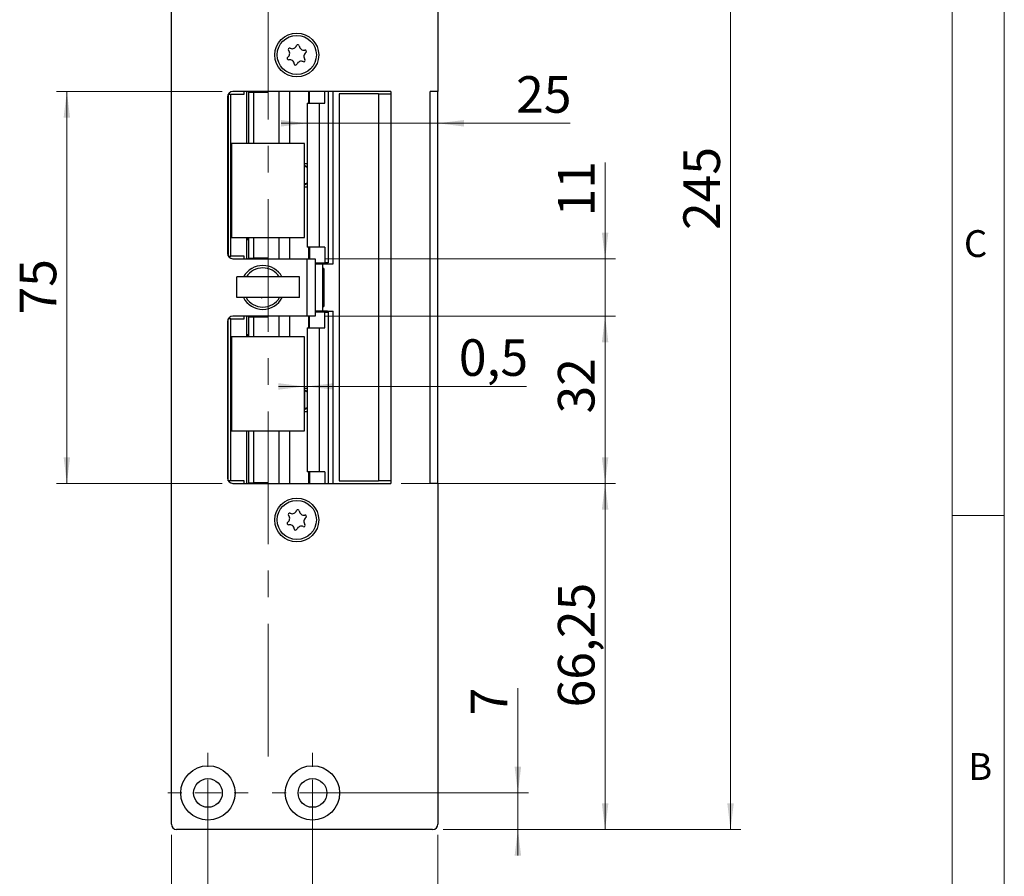
# Model space of a CAD drawing. Units: millimetres. Extents: x 0 to 210, y 0 to 297.
# Drawn here: x 116 to 210, y 70 to 152 of the extents above; entities that cross this region are included whole.
import ezdxf

# ---------------------------------------------------------------- set-up
doc = ezdxf.new("R2010")
doc.units = ezdxf.units.MM
doc.linetypes.add('CENTERX2', pattern=[20.32, 12.7, -2.54, 2.54, -2.54])
doc.styles.add('SLDTEXTSTYLE0', font='TXT', dxfattribs={"width": 0.75})
doc.dimstyles.new('SLDDIMSTYLE0', dxfattribs={"dimtxt": 3.5, "dimasz": 2.5, "dimexe": 0, "dimexo": 0.0625, "dimgap": 0.875, "dimtad": 1, "dimlfac": 2, "dimrnd": 1e-09, "dimzin": 12, "dimdsep": 46, "dimtxsty": 'SLDTEXTSTYLE0', "dimsah": 1, "dimcen": 0.09, "dimadec": 0, "dimazin": 3, "dimtfac": 1, "dimtofl": 0, "dimtmove": 0, "dimatfit": 3, "dimfxl": 0, "dimfrac": 2, "dimtolj": 1, "dimtzin": 12, "dimarcsym": 0})
doc.dimstyles.new('SLDDIMSTYLE1', dxfattribs={"dimtxt": 3.5, "dimasz": 2.5, "dimexe": 0, "dimexo": 0.0625, "dimgap": 0.875, "dimtad": 1, "dimlfac": 2, "dimrnd": 1e-09, "dimzin": 12, "dimdsep": 46, "dimtxsty": 'SLDTEXTSTYLE0', "dimsah": 1, "dimcen": 0.09, "dimadec": 0, "dimazin": 3, "dimtfac": 1, "dimtmove": 0, "dimatfit": 0, "dimfxl": 0, "dimfrac": 2, "dimtolj": 1, "dimtzin": 12, "dimarcsym": 0})
doc.dimstyles.new('SLDDIMSTYLE3', dxfattribs={"dimtxt": 3.5, "dimasz": 2.5, "dimexe": 0, "dimexo": 0.0625, "dimgap": 0.875, "dimtad": 1, "dimlfac": 2, "dimrnd": 1e-09, "dimdsep": 46, "dimtxsty": 'SLDTEXTSTYLE0', "dimsah": 1, "dimcen": 0.09, "dimadec": 0, "dimazin": 2, "dimtfac": 1, "dimtmove": 0, "dimatfit": 0, "dimfxl": 0, "dimfrac": 2, "dimtolj": 1, "dimtzin": 12, "dimarcsym": 0})

# ---------------------------------------------------------------- blocks, each defined once
blk = doc.blocks.new('_D')
at = {"color": 7, "linetype": 'Continuous', "lineweight": 0}
for p, q in [((130.305, 74.449), (130.305, 51.949)), ((155.805, 74.449), (155.805, 51.949)), ((155.805, 52.949), (130.305, 52.949))]:
    blk.add_line(p, q, dxfattribs=at)
at = {"color": 7, "linetype": 'Continuous', "lineweight": 18}
for points in [[(130.305, 52.949), (132.805, 52.639), (132.805, 53.259)], [(155.805, 52.949), (153.305, 53.259), (153.305, 52.639)]]:
    blk.add_solid(points, dxfattribs=at)
at = {"color": 7, "linetype": 'Continuous', "lineweight": 18, "insert": (140.469, 57.461), "char_height": 3.5, "attachment_point": 1, "style": 'SLDTEXTSTYLE0'}
blk.add_mtext('51', dxfattribs=at)
blk = doc.blocks.new('_D_1')
at = {"color": 7, "linetype": 'Continuous', "lineweight": 0}
for p, q in [((143.805, 77.449), (143.805, 63.949)), ((155.805, 74.449), (155.805, 63.949)), ((155.805, 64.949), (143.805, 64.949))]:
    blk.add_line(p, q, dxfattribs=at)
at = {"color": 7, "linetype": 'Continuous', "lineweight": 18}
for points in [[(143.805, 64.949), (146.305, 64.639), (146.305, 65.259)], [(155.805, 64.949), (153.305, 65.259), (153.305, 64.639)]]:
    blk.add_solid(points, dxfattribs=at)
at = {"color": 7, "linetype": 'Continuous', "lineweight": 18, "insert": (147.219, 69.461), "char_height": 3.5, "attachment_point": 1, "style": 'SLDTEXTSTYLE0'}
blk.add_mtext('24', dxfattribs=at)
blk = doc.blocks.new('_D_2')
at = {"color": 7, "linetype": 'Continuous', "lineweight": 0}
for p, q in [((133.805, 77.449), (133.805, 63.949)), ((143.805, 77.449), (143.805, 63.949)), ((133.805, 64.949), (143.805, 64.949))]:
    blk.add_line(p, q, dxfattribs=at)
at = {"color": 7, "linetype": 'Continuous', "lineweight": 18}
for points in [[(133.805, 64.949), (136.305, 64.639), (136.305, 65.259)], [(143.805, 64.949), (141.305, 65.259), (141.305, 64.639)]]:
    blk.add_solid(points, dxfattribs=at)
at = {"color": 7, "linetype": 'Continuous', "lineweight": 18, "insert": (136.219, 69.461), "char_height": 3.5, "attachment_point": 1, "style": 'SLDTEXTSTYLE0'}
blk.add_mtext('20', dxfattribs=at)
blk = doc.blocks.new('_D_3')
at = {"color": 7, "linetype": 'Continuous', "lineweight": 0}
for p, q in [((163.46, 78.449), (163.46, 88.464)), ((144.805, 78.449), (164.46, 78.449)), ((163.46, 74.949), (163.46, 78.449)), ((156.305, 74.949), (164.46, 74.949)), ((163.46, 74.949), (163.46, 72.449))]:
    blk.add_line(p, q, dxfattribs=at)
at = {"color": 7, "linetype": 'Continuous', "lineweight": 18}
for points in [[(163.46, 78.449), (163.77, 80.949), (163.15, 80.949)], [(163.46, 74.949), (163.15, 72.449), (163.77, 72.449)]]:
    blk.add_solid(points, dxfattribs=at)
at = {"color": 7, "linetype": 'Continuous', "lineweight": 18, "insert": (158.948, 85.878), "char_height": 3.5, "attachment_point": 1, "rotation": 90, "style": 'SLDTEXTSTYLE0'}
blk.add_mtext('7', dxfattribs=at)
blk = doc.blocks.new('_D_4')
at = {"color": 7, "linetype": 'Continuous', "lineweight": 0}
for p, q in [((152.305, 108.074), (172.805, 108.074)), ((171.805, 74.949), (171.805, 108.074)), ((156.305, 74.949), (172.805, 74.949))]:
    blk.add_line(p, q, dxfattribs=at)
at = {"color": 7, "linetype": 'Continuous', "lineweight": 18}
for points in [[(171.805, 108.074), (171.495, 105.574), (172.115, 105.574)], [(171.805, 74.949), (172.115, 77.449), (171.495, 77.449)]]:
    blk.add_solid(points, dxfattribs=at)
at = {"color": 7, "linetype": 'Continuous', "lineweight": 18, "insert": (167.293, 86.635), "char_height": 3.5, "attachment_point": 1, "rotation": 90, "style": 'SLDTEXTSTYLE0'}
blk.add_mtext('66,25', dxfattribs=at)
blk = doc.blocks.new('_D_5')
at = {"color": 7, "linetype": 'Continuous', "lineweight": 0}
for p, q in [((145.055, 124.074), (172.805, 124.074)), ((171.805, 108.074), (171.805, 124.074)), ((152.305, 108.074), (172.805, 108.074))]:
    blk.add_line(p, q, dxfattribs=at)
at = {"color": 7, "linetype": 'Continuous', "lineweight": 18}
for points in [[(171.805, 124.074), (171.495, 121.574), (172.115, 121.574)], [(171.805, 108.074), (172.115, 110.574), (171.495, 110.574)]]:
    blk.add_solid(points, dxfattribs=at)
at = {"color": 7, "linetype": 'Continuous', "lineweight": 18, "insert": (167.293, 114.765), "char_height": 3.5, "attachment_point": 1, "rotation": 90, "style": 'SLDTEXTSTYLE0'}
blk.add_mtext('32', dxfattribs=at)
blk = doc.blocks.new('_D_6')
at = {"color": 7, "linetype": 'Continuous', "lineweight": 0}
for p, q in [((171.805, 129.574), (171.805, 138.786)), ((145.055, 129.574), (172.805, 129.574)), ((171.805, 124.074), (171.805, 129.574)), ((145.055, 124.074), (172.805, 124.074)), ((171.805, 124.074), (171.805, 121.574))]:
    blk.add_line(p, q, dxfattribs=at)
at = {"color": 7, "linetype": 'Continuous', "lineweight": 18}
for points in [[(171.805, 129.574), (172.115, 132.074), (171.495, 132.074)], [(171.805, 124.074), (171.495, 121.574), (172.115, 121.574)]]:
    blk.add_solid(points, dxfattribs=at)
at = {"color": 7, "linetype": 'Continuous', "lineweight": 18, "insert": (167.293, 133.613), "char_height": 3.5, "attachment_point": 1, "rotation": 90, "style": 'SLDTEXTSTYLE0'}
blk.add_mtext('11', dxfattribs=at)
blk = doc.blocks.new('_D_7')
at = {"color": 7, "linetype": 'Continuous', "lineweight": 0}
for p, q in [((135.18, 145.574), (119.305, 145.574)), ((120.305, 108.074), (120.305, 145.574)), ((135.18, 108.074), (119.305, 108.074))]:
    blk.add_line(p, q, dxfattribs=at)
at = {"color": 7, "linetype": 'Continuous', "lineweight": 18}
for points in [[(120.305, 145.574), (119.995, 143.074), (120.615, 143.074)], [(120.305, 108.074), (120.615, 110.574), (119.995, 110.574)]]:
    blk.add_solid(points, dxfattribs=at)
at = {"color": 7, "linetype": 'Continuous', "lineweight": 18, "insert": (115.793, 124.238), "char_height": 3.5, "attachment_point": 1, "rotation": 90, "style": 'SLDTEXTSTYLE0'}
blk.add_mtext('75', dxfattribs=at)
blk = doc.blocks.new('_D_8')
at = {"color": 7, "linetype": 'Continuous', "lineweight": 0}
for p, q in [((155.805, 144.574), (155.805, 141.534)), ((143.303, 142.534), (140.803, 142.534)), ((143.303, 142.534), (155.805, 142.534)), ((155.805, 142.534), (168.463, 142.534))]:
    blk.add_line(p, q, dxfattribs=at)
at = {"color": 7, "linetype": 'Continuous', "lineweight": 18}
for points in [[(143.303, 142.534), (140.803, 142.844), (140.803, 142.224)], [(155.805, 142.534), (158.305, 142.224), (158.305, 142.844)]]:
    blk.add_solid(points, dxfattribs=at)
at = {"color": 7, "linetype": 'Continuous', "lineweight": 18, "insert": (163.291, 147.045), "char_height": 3.5, "attachment_point": 1, "style": 'SLDTEXTSTYLE0'}
blk.add_mtext('25', dxfattribs=at)
blk = doc.blocks.new('_D_9')
at = {"color": 7, "linetype": 'Continuous', "lineweight": 0}
for p, q in [((156.305, 197.449), (184.805, 197.449)), ((183.805, 74.949), (183.805, 197.449)), ((156.305, 74.949), (184.805, 74.949))]:
    blk.add_line(p, q, dxfattribs=at)
at = {"color": 7, "linetype": 'Continuous', "lineweight": 18}
for points in [[(183.805, 197.449), (183.495, 194.949), (184.115, 194.949)], [(183.805, 74.949), (184.115, 77.449), (183.495, 77.449)]]:
    blk.add_solid(points, dxfattribs=at)
at = {"color": 7, "linetype": 'Continuous', "lineweight": 18, "insert": (179.293, 132.32), "char_height": 3.5, "attachment_point": 1, "rotation": 90, "style": 'SLDTEXTSTYLE0'}
blk.add_mtext('245', dxfattribs=at)
blk = doc.blocks.new('_D_11')
at = {"color": 7, "linetype": 'Continuous', "lineweight": 0}
for p, q in [((139.555, 159.591), (155.805, 159.591)), ((155.805, 159.591), (170.403, 159.591))]:
    blk.add_line(p, q, dxfattribs=at)
at = {"color": 7, "linetype": 'Continuous', "lineweight": 18}
for points in [[(139.555, 159.591), (142.055, 159.281), (142.055, 159.901)], [(155.805, 159.591), (153.305, 159.901), (153.305, 159.281)]]:
    blk.add_solid(points, dxfattribs=at)
at = {"color": 7, "linetype": 'Continuous', "lineweight": 18, "insert": (161.351, 164.102), "char_height": 3.5, "attachment_point": 1, "style": 'SLDTEXTSTYLE0'}
blk.add_mtext('32,5', dxfattribs=at)
blk = doc.blocks.new('_D_12')
at = {"color": 7, "linetype": 'Continuous', "lineweight": 0}
for p, q in [((143.055, 117.351), (140.555, 117.351)), ((143.303, 117.351), (143.055, 117.351)), ((143.303, 117.351), (164.277, 117.351))]:
    blk.add_line(p, q, dxfattribs=at)
at = {"color": 7, "linetype": 'Continuous', "lineweight": 18}
for points in [[(143.055, 117.351), (140.555, 117.661), (140.555, 117.041)], [(143.303, 117.351), (145.803, 117.041), (145.803, 117.661)]]:
    blk.add_solid(points, dxfattribs=at)
at = {"color": 7, "linetype": 'Continuous', "lineweight": 18, "insert": (157.811, 121.863), "char_height": 3.5, "attachment_point": 1, "style": 'SLDTEXTSTYLE0'}
blk.add_mtext('0,5', dxfattribs=at)
blk = doc.blocks.new('SW_CENTERMARKSYMBOL_2')
at = {"color": 0, "linetype": 'Continuous', "lineweight": 18}
for p, q in [((0, 2.5), (0, 3.85)), ((0, 0), (0, 1.25)), ((-2.5, 0), (-3.85, 0)), ((0, 0), (-1.25, 0)), ((0, 0), (0, -1.25)), ((0, 0), (1.25, 0)), ((2.5, 0), (3.85, 0)), ((0, -2.5), (0, -3.85))]:
    blk.add_line(p, q, dxfattribs=at)
blk = doc.blocks.new('SW_CENTERMARKSYMBOL_3')
at = {"color": 0, "linetype": 'Continuous', "lineweight": 18}
for p, q in [((0, 2.5), (0, 3.85)), ((0, 0), (0, 1.25)), ((-2.5, 0), (-3.85, 0)), ((0, 0), (-1.25, 0)), ((0, 0), (0, -1.25)), ((0, 0), (1.25, 0)), ((2.5, 0), (3.85, 0)), ((0, -2.5), (0, -3.85))]:
    blk.add_line(p, q, dxfattribs=at)

msp = doc.modelspace()

# ---------------------------------------------------------------- linework, layer by layer
at = {"color": 7, "linetype": 'Continuous', "lineweight": 18}
for p, q in [((210, 297), (210, 0)), ((205, 5), (205, 292)), ((210, 105), (205, 105))]:
    msp.add_line(p, q, dxfattribs=at)
at = {"color": 7, "linetype": 'Continuous', "lineweight": 25}
for p, q in [((130.3048, 75.4495), (130.3048, 196.9495)), ((155.8048, 196.9495), (155.8048, 145.5745)), ((135.7548, 145.3245), (135.7548, 129.8245)), ((135.7548, 145.3245), (136.0048, 145.3245)), ((136.0048, 129.8245), (136.0048, 145.3245)), ((136.0048, 145.3245), (137.2548, 145.3245)), ((151.3048, 145.5745), (136.1798, 145.5745)), ((137.2548, 145.3245), (137.2548, 145.5745)), ((137.5048, 145.5745), (137.5048, 140.5995)), ((137.6657, 145.5745), (137.6657, 145.5245)), ((137.6657, 145.5245), (137.6742, 145.5245)), ((137.6742, 145.5245), (137.6742, 140.5995)), ((137.6742, 145.5245), (138.1705, 145.5245)), ((138.1705, 145.5245), (138.1705, 140.5995)), ((138.1705, 145.5245), (139.5158, 145.5245)), ((139.5158, 145.5245), (139.5158, 145.5745)), ((140.5803, 145.5745), (140.5803, 140.5995)), ((143.5211, 144.4745), (143.5211, 145.5745)), ((144.9875, 144.4745), (144.9875, 145.5745)), ((145.3054, 145.5745), (145.3054, 129.1745)), ((145.7798, 129.0995), (145.7798, 145.5745)), ((146.35, 145.3495), (146.35, 108.3245)), ((150.1228, 145.3495), (146.35, 145.3495)), ((150.1228, 145.3495), (150.1228, 108.3245)), ((150.1228, 145.3495), (151.3048, 145.3495)), ((151.3048, 145.5745), (151.3048, 145.3495)), ((151.3048, 145.3495), (151.3048, 108.3245)), ((155.8048, 145.5745), (155.0548, 145.5745)), ((155.0548, 108.0745), (155.0548, 145.5745)), ((155.8048, 108.0745), (155.8048, 145.5745)), ((135.6798, 145.0745), (135.6798, 130.0745)), ((143.3033, 144.4745), (143.3033, 130.6745)), ((143.3033, 144.4745), (144.4482, 144.4745)), ((144.4482, 144.4745), (144.4482, 130.6745)), ((144.4482, 144.4745), (144.9875, 144.4745)), ((143.0548, 140.5995), (136.0548, 140.5995)), ((136.0548, 140.5995), (136.0548, 131.5995)), ((143.0548, 131.5995), (143.0548, 140.5995)), ((143.0548, 138.6995), (143.3033, 138.6995)), ((143.3033, 138.3827), (143.0548, 138.4985)), ((143.0566, 138.4246), (143.0548, 138.4255)), ((143.0566, 136.7243), (143.0566, 138.4246)), ((143.0548, 136.6504), (143.3033, 136.7663)), ((143.0548, 136.7235), (143.0566, 136.7243)), ((143.0548, 136.4495), (143.3033, 136.4495)), ((136.0548, 131.5995), (143.0548, 131.5995)), ((137.5048, 131.5995), (137.5048, 129.5745)), ((137.6742, 131.3745), (137.5048, 131.3745)), ((137.6742, 131.5995), (137.6742, 129.6245)), ((138.1705, 131.5995), (138.1705, 129.6245)), ((140.5803, 131.5995), (140.5803, 129.5745)), ((144.4482, 130.6745), (143.3033, 130.6745)), ((143.5211, 130.6745), (143.5211, 129.5745)), ((144.9875, 130.6745), (144.4482, 130.6745)), ((144.9875, 130.6745), (144.9875, 129.1745)), ((135.7548, 129.8245), (136.0048, 129.8245)), ((137.2548, 129.8245), (136.0048, 129.8245)), ((136.1798, 129.5745), (143.3048, 129.5745)), ((137.2548, 129.5745), (137.2548, 129.8245)), ((137.6657, 129.6245), (137.6657, 129.5745)), ((137.6742, 129.6245), (137.6657, 129.6245)), ((137.6742, 129.6245), (138.1705, 129.6245)), ((139.5158, 129.6245), (138.1705, 129.6245)), ((139.5158, 129.5745), (139.5158, 129.6245)), ((143.3048, 124.0745), (143.3048, 129.5745)), ((143.3048, 129.5745), (144.0548, 129.5745)), ((144.0548, 129.5745), (144.0548, 124.0745)), ((144.0548, 129.1745), (144.9875, 129.1745)), ((144.3235, 129.0995), (144.0548, 129.0995)), ((144.0548, 129.0745), (144.8048, 129.0745)), ((144.3235, 129.0995), (145.2313, 129.0995)), ((144.8048, 129.0745), (144.8048, 129.0995)), ((144.8048, 124.5745), (144.8048, 129.0745)), ((145.3023, 129.1745), (144.9875, 129.1745)), ((145.2313, 129.0995), (145.2313, 129.1745)), ((145.2313, 129.0995), (145.7798, 129.0995)), ((145.3054, 129.1745), (145.3023, 129.1745)), ((144.8048, 124.6995), (144.8048, 128.9495)), ((144.9074, 128.637), (144.8048, 128.637)), ((144.9074, 128.637), (144.9074, 125.012)), ((142.5548, 127.8495), (136.5548, 127.8495)), ((136.5548, 125.8495), (136.5548, 127.8495)), ((142.5548, 125.8495), (142.5548, 127.8495)), ((142.5548, 125.8495), (136.5548, 125.8495)), ((144.0548, 124.5745), (144.8048, 124.5745)), ((144.0548, 124.5495), (144.3235, 124.5495)), ((144.9875, 124.4745), (144.0548, 124.4745)), ((145.2313, 124.5495), (144.3235, 124.5495)), ((144.8048, 125.012), (144.9074, 125.012)), ((144.8048, 124.5495), (144.8048, 124.5745)), ((144.9875, 122.9745), (144.9875, 124.4745)), ((144.9875, 124.4745), (145.3023, 124.4745)), ((145.2313, 124.4745), (145.2313, 124.5495)), ((145.2313, 124.5495), (145.7798, 124.5495)), ((145.3023, 124.4745), (145.3054, 124.4745)), ((145.3054, 124.4745), (145.3054, 108.0745)), ((145.7798, 108.0745), (145.7798, 124.5495)), ((135.6798, 123.5745), (135.6798, 108.5745)), ((135.7548, 108.3245), (135.7548, 123.8245)), ((136.0048, 123.8245), (135.7548, 123.8245)), ((136.0048, 108.3245), (136.0048, 123.8245)), ((136.0048, 123.8245), (137.2548, 123.8245)), ((143.3048, 124.0745), (136.1798, 124.0745)), ((137.2548, 123.8245), (137.2548, 124.0745)), ((137.5048, 124.0745), (137.5048, 122.0995)), ((137.6657, 124.0745), (137.6657, 124.0245)), ((137.6657, 124.0245), (137.6742, 124.0245)), ((137.6742, 124.0245), (137.6742, 122.0995)), ((137.6742, 124.0245), (138.1705, 124.0245)), ((138.1705, 124.0245), (138.1705, 122.0995)), ((138.1705, 124.0245), (139.5158, 124.0245)), ((139.5158, 124.0245), (139.5158, 124.0745)), ((140.5803, 124.0745), (140.5803, 122.0995)), ((144.0548, 124.0745), (143.3048, 124.0745)), ((143.5211, 122.9745), (143.5211, 124.0745)), ((143.3033, 122.9745), (143.3033, 109.1745)), ((143.3033, 122.9745), (144.4482, 122.9745)), ((144.4482, 122.9745), (144.4482, 109.1745)), ((144.4482, 122.9745), (144.9875, 122.9745)), ((143.0548, 122.0995), (136.0548, 122.0995)), ((136.0548, 122.0995), (136.0548, 113.0995)), ((137.6742, 122.2745), (137.5048, 122.2745)), ((143.0548, 113.0995), (143.0548, 122.0995)), ((143.0548, 117.1995), (143.3033, 117.1995)), ((143.3033, 116.8854), (143.0548, 117.0013)), ((143.0687, 116.9246), (143.0548, 116.9311)), ((143.0687, 115.2243), (143.0687, 116.9246)), ((143.0548, 115.1477), (143.3033, 115.2635)), ((143.0548, 115.2179), (143.0687, 115.2243)), ((143.0548, 114.9495), (143.3033, 114.9495)), ((136.0548, 113.0995), (143.0548, 113.0995)), ((137.5048, 113.0995), (137.5048, 108.0745)), ((137.6742, 113.0995), (137.6742, 108.1245)), ((138.1705, 113.0995), (138.1705, 108.1245)), ((140.5803, 113.0995), (140.5803, 108.0745)), ((144.4482, 109.1745), (143.3033, 109.1745)), ((143.5211, 109.1745), (143.5211, 108.0745)), ((144.9875, 109.1745), (144.4482, 109.1745)), ((144.9875, 109.1745), (144.9875, 108.0745)), ((136.0048, 108.3245), (135.7548, 108.3245)), ((137.2548, 108.3245), (136.0048, 108.3245)), ((136.1798, 108.0745), (151.3048, 108.0745)), ((137.2548, 108.0745), (137.2548, 108.3245)), ((137.6657, 108.1245), (137.6657, 108.0745)), ((137.6742, 108.1245), (137.6657, 108.1245)), ((137.6742, 108.1245), (138.1705, 108.1245)), ((139.5158, 108.1245), (138.1705, 108.1245)), ((139.5158, 108.0745), (139.5158, 108.1245)), ((146.35, 108.3245), (150.1228, 108.3245)), ((151.3048, 108.3245), (150.1228, 108.3245)), ((151.3048, 108.3245), (151.3048, 108.0745)), ((155.8048, 108.0745), (155.0548, 108.0745)), ((155.8048, 108.0745), (155.8048, 75.4495)), ((155.3048, 74.9495), (130.8048, 74.9495))]:
    msp.add_line(p, q, dxfattribs=at)
at = {"color": 7, "linetype": 'CENTERX2', "lineweight": 18}
msp.add_line((139.5548, 81.9464), (139.5548, 194.9957), dxfattribs=at)
at = {"color": 102, "linetype": 'Continuous', "lineweight": 25}
for p, q in [((141.6134, 145.5745), (141.6134, 140.5995)), ((143.4168, 145.5745), (143.4168, 144.4745)), ((145.3023, 145.5745), (145.3023, 129.1745)), ((141.6134, 131.5995), (141.6134, 129.5745)), ((143.4168, 130.6745), (143.4168, 129.5745)), ((144.3235, 129.0995), (144.3235, 129.1745)), ((144.3235, 124.4745), (144.3235, 124.5495)), ((145.3023, 124.4745), (145.3023, 108.0745)), ((141.6134, 124.0745), (141.6134, 122.0995)), ((143.4168, 124.0745), (143.4168, 122.9745)), ((141.6134, 113.0995), (141.6134, 108.0745)), ((143.4168, 109.1745), (143.4168, 108.0745))]:
    msp.add_line(p, q, dxfattribs=at)
at = {"color": 7, "linetype": 'Continuous', "lineweight": 25}
for centre, radius in [((142.3048, 149.0745), 2.1), ((142.3048, 149.0745), 1.875), ((142.3048, 104.5745), 2.1), ((142.3048, 104.5745), 1.875), ((133.8048, 78.4495), 2.6), ((143.8048, 78.4495), 2.6), ((133.8048, 78.4495), 1.375), ((143.8048, 78.4495), 1.375)]:
    msp.add_circle(centre, radius, dxfattribs=at)
for centre, radius, start, end in [((141.868, 150.1278), 0.453, 245.586987, 339.45836), ((142.4161, 149.9224), 0.1323, 5.586987, 159.45836), ((142.9986, 149.9794), 0.453, 185.586987, 279.45836), ((141.5149, 148.7469), 0.1323, 125.586987, 279.45836), ((141.1743, 149.2228), 0.453, 305.586987, 39.45836), ((141.6261, 149.5948), 0.1323, 65.586987, 219.45836), ((143.4354, 148.9261), 0.453, 125.586987, 219.45836), ((143.0948, 149.402), 0.1323, 305.586987, 99.45836), ((141.611, 148.1696), 0.453, 5.586987, 99.45836), ((142.1935, 148.2265), 0.1323, 185.586987, 339.45836), ((142.7416, 148.0212), 0.453, 65.586987, 159.45836), ((142.9835, 148.5541), 0.1323, 245.586987, 39.45836), ((136.1798, 145.0745), 0.5, 90, 180), ((136.1798, 130.0745), 0.5, 180, 270), ((139.0548, 126.8245), 2.1, 29.215464, 150.784536), ((139.0548, 126.8245), 1.875, 33.138632, 146.861368), ((139.0548, 126.8245), 2.1, 207.664004, 270), ((139.0548, 126.8245), 1.875, 211.332251, 328.667749), ((138.9435, 125.9765), 0.1323, 253.839459, 286.160541), ((139.0548, 126.8245), 2.1, 270, 332.335996), ((136.1798, 123.5745), 0.5, 90, 180), ((136.1798, 108.5745), 0.5, 180, 270), ((142.4161, 105.4224), 0.1323, 5.586987, 159.45836), ((141.1743, 104.7228), 0.453, 305.586987, 39.45836), ((141.6261, 105.0948), 0.1323, 65.586987, 219.45836), ((141.868, 105.6278), 0.453, 245.586987, 339.45836), ((142.9986, 105.4794), 0.453, 185.586987, 279.45836), ((143.4354, 104.4261), 0.453, 125.586987, 219.45836), ((143.0948, 104.902), 0.1323, 305.586987, 99.45836), ((141.5149, 104.2469), 0.1323, 125.586987, 279.45836), ((141.611, 103.6696), 0.453, 5.586987, 99.45836), ((142.1935, 103.7265), 0.1323, 185.586987, 339.45836), ((142.7416, 103.5212), 0.453, 65.586987, 159.45836), ((142.9835, 104.0541), 0.1323, 245.586987, 39.45836), ((130.8048, 75.4495), 0.5, 180, 270), ((155.3048, 75.4495), 0.5, 270, 0)]:
    msp.add_arc(centre, radius, start, end, dxfattribs=at)
for points, knots in [([(143.3093, 138.3245), (143.3029, 138.3256), (143.2902, 138.3278), (143.2427, 138.3448), (143.1791, 138.3704), (143.1137, 138.3986), (143.0718, 138.4177), (143.0566, 138.4246)], [0, 0, 0, 0, 0.2085395, 0.4167982, 0.6326731, 0.8670376, 1, 1, 1, 1]), ([(143.0566, 136.7243), (143.0866, 136.7378), (143.1466, 136.765), (143.2263, 136.7979), (143.2866, 136.8202), (143.3018, 136.8231), (143.3093, 136.8245)], [0, 0, 0, 0, 0.2610491, 0.522712, 0.7666265, 1, 1, 1, 1]), ([(137.5624, 131.6111), (137.5563, 131.5892), (137.5447, 131.547), (137.5998, 131.5037), (137.6718, 131.4699), (137.705, 131.4543)], [0, 0, 0, 0, 0.3689444, 0.7082299, 1, 1, 1, 1]), ([(137.59, 122.2745), (137.5796, 122.2612), (137.5544, 122.2291), (137.5441, 122.1698), (137.543, 122.1286), (137.5535, 122.1046), (137.5558, 122.0995)], [0, 0, 0, 0, 0.23272989, 0.56252152, 0.90571996, 1, 1, 1, 1]), ([(143.3033, 116.8286), (143.3015, 116.829), (143.2925, 116.8309), (143.2537, 116.8452), (143.1914, 116.8702), (143.1258, 116.8986), (143.0839, 116.9177), (143.0687, 116.9246)], [0, 0, 0, 0, 0.0645545, 0.3107003, 0.5658478, 0.8428487, 1, 1, 1, 1]), ([(143.0687, 115.2243), (143.0987, 115.2378), (143.1587, 115.265), (143.2382, 115.2979), (143.2983, 115.3202), (143.3133, 115.3231), (143.3206, 115.3245)], [0, 0, 0, 0, 0.2610491, 0.522712, 0.7666265, 1, 1, 1, 1])]:
    msp.add_open_spline(points, degree=3, knots=knots, dxfattribs=at)

# ---------------------------------------------------------------- block references
at = {"color": 7, "linetype": 'Continuous', "lineweight": 18}
for name, p in [('SW_CENTERMARKSYMBOL_2', (133.8048, 78.4495)), ('SW_CENTERMARKSYMBOL_3', (143.8048, 78.4495))]:
    msp.add_blockref(name, p, dxfattribs=at)

# ---------------------------------------------------------------- texts
at = {"color": 7, "linetype": 'Continuous', "lineweight": 0, "char_height": 2.5625, "attachment_point": 1, "style": 'SLDTEXTSTYLE0'}
for s, insert in [('C', (206.136, 132.3032)), ('B', (206.543, 82.258))]:
    msp.add_mtext(s, dxfattribs=dict(at, insert=insert))

# ---------------------------------------------------------------- dimensions: what is measured, and where the dimension line sits
at = {"color": 7, "linetype": 'Continuous', "lineweight": 18}
for base, p1, p2, angle, dimstyle, picture, middle in [((183.8048, 197.4495), (155.3048, 74.9495), (155.3048, 197.4495), 90, 'SLDDIMSTYLE0', '_D_9', (183.8048, 136.1995)), ((155.8048, 142.5335), (143.3033, 144.4745), (155.8048, 145.5745), 0, 'SLDDIMSTYLE1', '_D_8', (165.8768, 142.5335)), ((120.3048, 145.5745), (136.1798, 108.0745), (136.1798, 145.5745), 90, 'SLDDIMSTYLE0', '_D_7', (120.3048, 126.8245)), ((171.8048, 129.5745), (144.0548, 124.0745), (144.0548, 129.5745), 90, 'SLDDIMSTYLE1', '_D_6', (171.8048, 136.1995)), ((171.8048, 124.0745), (151.3048, 108.0745), (144.0548, 124.0745), 90, 'SLDDIMSTYLE0', '_D_5', (171.8048, 117.3509)), ((171.8048, 108.0745), (155.3048, 74.9495), (151.3048, 108.0745), 90, 'SLDDIMSTYLE0', '_D_4', (171.8048, 92.4536)), ((163.4598, 78.4495), (155.3048, 74.9495), (143.8048, 78.4495), 90, 'SLDDIMSTYLE1', '_D_3', (163.4598, 87.1713)), ((143.8048, 64.9495), (133.8048, 78.4495), (143.8048, 78.4495), 0, 'SLDDIMSTYLE0', '_D_2', (138.8048, 64.9495)), ((143.8048, 64.9495), (155.8048, 75.4495), (143.8048, 78.4495), 0, 'SLDDIMSTYLE0', '_D_1', (149.8048, 64.9495)), ((130.3048, 52.9495), (155.8048, 75.4495), (130.3048, 75.4495), 0, 'SLDDIMSTYLE0', '_D', (143.0548, 52.9495))]:
    dim = msp.add_linear_dim(base=base, p1=p1, p2=p2, angle=angle, dimstyle=dimstyle, dxfattribs=at)
    dim.commit()
    dim.dimension.update_dxf_attribs({"geometry": picture, "text_midpoint": middle, "dimtype": 160})
for base, p1, p2, dimstyle, picture, middle in [((155.8048, 159.5907), (139.5548, 194.9957), (155.8048, 145.5745), 'SLDDIMSTYLE0', '_D_11', (165.8768, 159.5907)), ((143.0548, 117.3509), (143.3033, 122.9745), (143.0548, 113.0995), 'SLDDIMSTYLE3', '_D_12', (161.0441, 117.3509))]:
    dim = msp.add_linear_dim(base=base, p1=p1, p2=p2, dimstyle=dimstyle, dxfattribs=at)
    dim.commit()
    dim.dimension.update_dxf_attribs({"geometry": picture, "text_midpoint": middle, "dimtype": 160})

doc.saveas('drawing.dxf')
